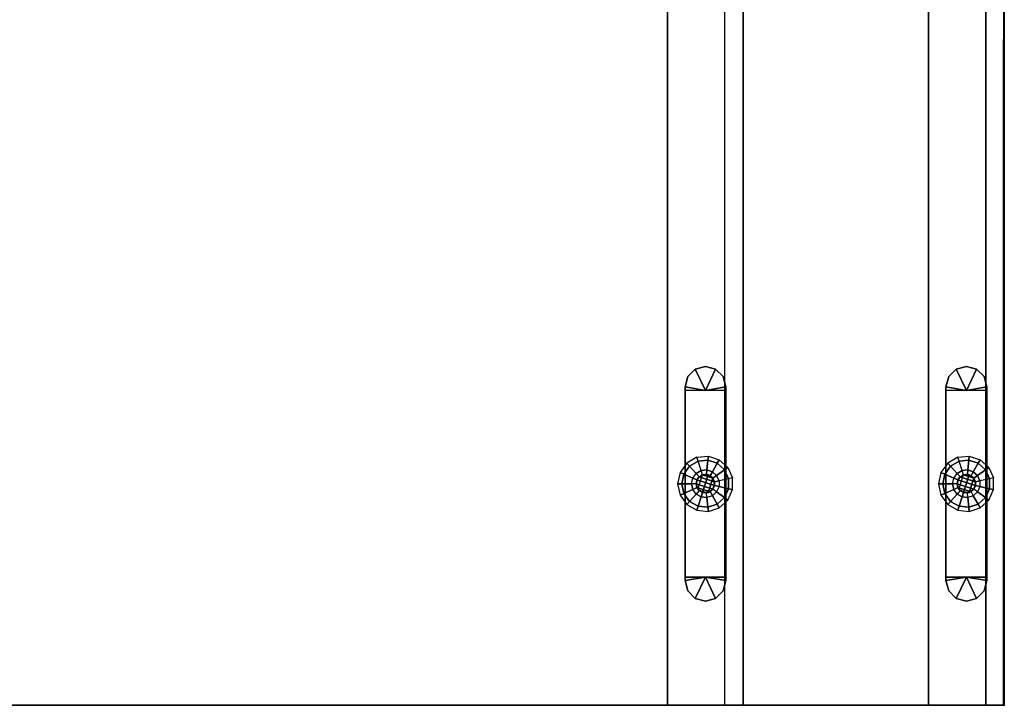
# Model space of a CAD drawing. Units: inches. Extents: x 68 to 654, y 47 to 414.
# Drawn here: x 638 to 652, y 65 to 75 of the extents above; entities that cross this region are included whole.
import ezdxf

# ---------------------------------------------------------------- set-up
doc = ezdxf.new("R2010")
doc.units = ezdxf.units.IN
doc.header["$MEASUREMENT"] = 0
doc.layers.get('0').update_dxf_attribs({"true_color": 0xffffff})
doc.layers.add('TABLE', color=6, linetype='Continuous', true_color=0xff00ff)

# ---------------------------------------------------------------- blocks, each defined once
blk = doc.blocks.new('SAI3PL-367242_0T')
at = {"layer": 'TABLE'}
blk.add_point((72.008, -35.984), dxfattribs=at)
for points, invisible_edges in [([(10, 0, 41.545), (10, -35.984, 41.545), (62.008, -35.984, 41.545), (62.008, 0, 41.545)], 5), ([(10, 0, 40.522), (10, -35.984, 40.522), (62.008, -35.984, 40.522), (62.008, 0, 40.522)], 5), ([(62.008, 0, 41.545), (62.008, 0, 40.522), (62.008, -35.984, 40.522), (62.008, -35.984, 41.545)], 10), ([(70.984, 0, 40.522), (66.024, -13.976, 40.522), (66.024, -22.008, 40.522), (70.984, -35.984, 40.522)], 5), ([(71.758, 0, 41.545), (66.024, -13.976, 41.545), (66.024, -22.008, 41.545), (71.758, -35.984, 41.545)], 5), ([(67.461, -12.618, 35.016), (67.461, 0, 0.522), (67.461, -35.984, 0.522), (67.461, -23.366, 35.016)], 5), ([(68.484, -12.618, 35.016), (68.484, 0, 0.522), (68.484, -35.984, 0.522), (68.484, -23.366, 35.016)], 5), ([(62.008, -22.008, 41.545), (62.008, -35.984, 41.545), (71.758, -35.984, 41.545), (66.024, -22.008, 41.545)], 5), ([(62.008, -35.984, 40.522), (62.008, -22.008, 40.522), (66.024, -22.008, 40.522), (70.984, -35.984, 40.522)], 5), ([(67.461, -23.366, 36.998), (67.461, -23.366, 35.016), (67.461, -35.984, 0.522), (67.461, -35.984, 36.998)], 2), ([(68.484, -23.366, 37.772), (68.484, -23.366, 35.016), (68.484, -35.984, 0.522), (68.484, -35.984, 37.772)], 2)]:
    blk.add_3dface(points, dxfattribs=dict(at, invisible_edges=invisible_edges))
for points in [[(67.461, 0, 0.522), (67.461, -35.984, 0.522), (68.484, -35.984, 0.522), (68.484, 0, 0.522)], [(70.984, 0, 40.522), (70.984, 0, 0.522), (70.984, -35.984, 0.522), (70.984, -35.984, 40.522)], [(70.984, 0, 0.522), (70.984, -35.984, 0.522), (72.008, -35.984, 0.522), (72.008, 0, 0.522)], [(71.758, 0, 41.545), (71.758, -35.984, 41.545), (71.758, -35.984, 41.295), (71.758, 0, 41.295)], [(71.758, 0, 41.295), (71.758, -35.984, 41.295), (71.998, -35.984, 41.295), (72.008, 0, 41.295)], [(72.008, -35.984, 41.295), (72.008, -35.984, 0.522), (72.008, 0, 0.522), (72.008, 0, 41.295)], [(3.774, -23.492, 38.022), (3.774, -35.984, 38.022), (68.234, -35.984, 38.022), (68.234, -23.492, 38.022)], [(4.547, -23.492, 36.998), (4.547, -35.984, 36.998), (67.461, -35.984, 36.998), (67.461, -23.492, 36.998)], [(67.972, -31.733, 0.384), (67.697, -31.683, 0.384), (67.734, -31.545, 0.384), (67.835, -31.444, 0.384)], [(67.972, -31.732, 0.512), (67.697, -31.683, 0.512), (67.734, -31.545, 0.512), (67.835, -31.444, 0.512)], [(67.835, -31.444, 0.512), (67.835, -31.444, 0.384), (67.734, -31.545, 0.384), (67.734, -31.545, 0.512)], [(67.972, -31.407, 0.512), (67.972, -31.407, 0.384), (67.835, -31.444, 0.384), (67.835, -31.444, 0.512)], [(67.972, -31.733, 0.384), (67.835, -31.444, 0.384), (67.972, -31.407, 0.384), (68.11, -31.444, 0.384)], [(67.972, -31.732, 0.512), (67.835, -31.444, 0.512), (67.972, -31.407, 0.512), (68.11, -31.444, 0.512)], [(68.11, -31.444, 0.512), (68.11, -31.444, 0.384), (67.972, -31.407, 0.384), (67.972, -31.407, 0.512)], [(67.972, -31.732, 0.384), (68.11, -31.444, 0.384), (68.211, -31.545, 0.384), (68.248, -31.683, 0.384)], [(67.972, -31.732, 0.512), (68.11, -31.444, 0.512), (68.211, -31.545, 0.512), (68.248, -31.683, 0.512)], [(68.211, -31.545, 0.512), (68.211, -31.545, 0.384), (68.11, -31.444, 0.384), (68.11, -31.444, 0.512)], [(71.496, -31.733, 0.384), (71.22, -31.683, 0.384), (71.257, -31.545, 0.384), (71.358, -31.444, 0.384)], [(71.496, -31.732, 0.512), (71.22, -31.683, 0.512), (71.257, -31.545, 0.512), (71.358, -31.444, 0.512)], [(71.358, -31.444, 0.512), (71.358, -31.444, 0.384), (71.257, -31.545, 0.384), (71.257, -31.545, 0.512)], [(71.496, -31.407, 0.512), (71.496, -31.407, 0.384), (71.358, -31.444, 0.384), (71.358, -31.444, 0.512)], [(71.496, -31.733, 0.384), (71.358, -31.444, 0.384), (71.496, -31.407, 0.384), (71.634, -31.444, 0.384)], [(71.496, -31.732, 0.512), (71.358, -31.444, 0.512), (71.496, -31.407, 0.512), (71.634, -31.444, 0.512)], [(71.634, -31.444, 0.512), (71.634, -31.444, 0.384), (71.496, -31.407, 0.384), (71.496, -31.407, 0.512)], [(71.496, -31.732, 0.384), (71.634, -31.444, 0.384), (71.735, -31.545, 0.384), (71.772, -31.683, 0.384)], [(71.496, -31.732, 0.512), (71.634, -31.444, 0.512), (71.735, -31.545, 0.512), (71.772, -31.683, 0.512)], [(71.735, -31.545, 0.512), (71.735, -31.545, 0.384), (71.634, -31.444, 0.384), (71.634, -31.444, 0.512)], [(67.734, -31.545, 0.512), (67.734, -31.545, 0.384), (67.697, -31.683, 0.384), (67.697, -31.683, 0.512)], [(68.248, -31.683, 0.512), (68.248, -31.683, 0.384), (68.211, -31.545, 0.384), (68.211, -31.545, 0.512)], [(71.257, -31.545, 0.512), (71.257, -31.545, 0.384), (71.22, -31.683, 0.384), (71.22, -31.683, 0.512)], [(71.772, -31.683, 0.512), (71.772, -31.683, 0.384), (71.735, -31.545, 0.384), (71.735, -31.545, 0.512)], [(67.697, -31.683, 0.384), (67.697, -31.683, 0.512), (67.697, -31.732, 0.512), (67.697, -31.732, 0.384)], [(67.972, -31.732, 0.384), (67.697, -31.732, 0.384), (67.697, -31.683, 0.384)], [(67.972, -31.732, 0.512), (67.697, -31.732, 0.512), (67.697, -31.683, 0.512)], [(67.697, -31.732, 0.512), (67.697, -31.732, 0.384), (67.697, -34.252, 0.384), (67.697, -34.252, 0.512)], [(67.697, -31.732, 0.384), (67.697, -34.252, 0.384), (68.248, -34.252, 0.384), (68.248, -31.732, 0.384)], [(67.697, -31.732, 0.512), (67.697, -34.252, 0.512), (68.248, -34.252, 0.512), (68.248, -31.732, 0.512)], [(67.972, -31.732, 0.384), (68.248, -31.683, 0.384), (68.248, -31.732, 0.384)], [(67.972, -31.732, 0.512), (68.248, -31.683, 0.512), (68.248, -31.732, 0.512)], [(68.248, -31.732, 0.512), (68.248, -31.732, 0.384), (68.248, -31.683, 0.384), (68.248, -31.683, 0.512)], [(68.248, -34.252, 0.512), (68.248, -34.252, 0.384), (68.248, -31.732, 0.384), (68.248, -31.732, 0.512)], [(71.22, -31.683, 0.384), (71.22, -31.683, 0.512), (71.22, -31.732, 0.512), (71.22, -31.732, 0.384)], [(71.496, -31.732, 0.384), (71.22, -31.732, 0.384), (71.22, -31.683, 0.384)], [(71.496, -31.732, 0.512), (71.22, -31.732, 0.512), (71.22, -31.683, 0.512)], [(71.22, -31.732, 0.512), (71.22, -31.732, 0.384), (71.22, -34.252, 0.384), (71.22, -34.252, 0.512)], [(71.22, -31.732, 0.384), (71.22, -34.252, 0.384), (71.772, -34.252, 0.384), (71.772, -31.732, 0.384)], [(71.22, -31.732, 0.512), (71.22, -34.252, 0.512), (71.772, -34.252, 0.512), (71.772, -31.732, 0.512)], [(71.496, -31.732, 0.384), (71.772, -31.683, 0.384), (71.772, -31.732, 0.384)], [(71.496, -31.732, 0.512), (71.772, -31.683, 0.512), (71.772, -31.732, 0.512)], [(71.772, -31.732, 0.512), (71.772, -31.732, 0.384), (71.772, -31.683, 0.384), (71.772, -31.683, 0.512)], [(71.772, -34.252, 0.512), (71.772, -34.252, 0.384), (71.772, -31.732, 0.384), (71.772, -31.732, 0.512)], [(67.758, -32.754, 0.055), (67.874, -32.688, 0.055), (67.857, -32.635, 0.187), (67.722, -32.713, 0.187)], [(67.758, -32.754, 0.32), (67.874, -32.688, 0.32), (67.857, -32.635, 0.187), (67.722, -32.713, 0.187)], [(67.847, -32.853, 0), (67.915, -32.814, 0), (67.874, -32.688, 0.055), (67.758, -32.754, 0.055)], [(67.847, -32.853, 0.375), (67.915, -32.814, 0.375), (67.874, -32.688, 0.32), (67.758, -32.754, 0.32)], [(68.006, -32.674, 0.055), (67.874, -32.688, 0.055), (67.857, -32.635, 0.187), (68.012, -32.619, 0.187)], [(68.006, -32.674, 0.32), (67.874, -32.688, 0.32), (67.857, -32.635, 0.187), (68.012, -32.619, 0.187)], [(67.992, -32.806, 0), (67.915, -32.814, 0), (67.874, -32.688, 0.055), (68.006, -32.674, 0.055)], [(67.992, -32.806, 0.375), (67.915, -32.814, 0.375), (67.874, -32.688, 0.32), (68.006, -32.674, 0.32)], [(68.066, -32.83, 0), (67.992, -32.806, 0), (68.006, -32.674, 0.055), (68.132, -32.715, 0.055)], [(68.066, -32.83, 0.375), (67.992, -32.806, 0.375), (68.006, -32.674, 0.32), (68.132, -32.715, 0.32)], [(68.132, -32.715, 0.055), (68.006, -32.674, 0.055), (68.012, -32.619, 0.187), (68.16, -32.667, 0.187)], [(68.132, -32.715, 0.32), (68.006, -32.674, 0.32), (68.012, -32.619, 0.187), (68.16, -32.667, 0.187)], [(68.231, -32.804, 0.055), (68.132, -32.715, 0.055), (68.16, -32.667, 0.187), (68.276, -32.772, 0.187)], [(68.231, -32.804, 0.32), (68.132, -32.715, 0.32), (68.16, -32.667, 0.187), (68.276, -32.772, 0.187)], [(71.282, -32.754, 0.055), (71.397, -32.688, 0.055), (71.38, -32.635, 0.187), (71.245, -32.713, 0.187)], [(71.282, -32.754, 0.32), (71.397, -32.688, 0.32), (71.38, -32.635, 0.187), (71.245, -32.713, 0.187)], [(71.371, -32.853, 0), (71.438, -32.814, 0), (71.397, -32.688, 0.055), (71.282, -32.754, 0.055)], [(71.371, -32.853, 0.375), (71.438, -32.814, 0.375), (71.397, -32.688, 0.32), (71.282, -32.754, 0.32)], [(71.53, -32.674, 0.055), (71.397, -32.688, 0.055), (71.38, -32.635, 0.187), (71.535, -32.619, 0.187)], [(71.53, -32.674, 0.32), (71.397, -32.688, 0.32), (71.38, -32.635, 0.187), (71.535, -32.619, 0.187)], [(71.516, -32.806, 0), (71.438, -32.814, 0), (71.397, -32.688, 0.055), (71.53, -32.674, 0.055)], [(71.516, -32.806, 0.375), (71.438, -32.814, 0.375), (71.397, -32.688, 0.32), (71.53, -32.674, 0.32)], [(71.59, -32.83, 0), (71.516, -32.806, 0), (71.53, -32.674, 0.055), (71.656, -32.715, 0.055)], [(71.59, -32.83, 0.375), (71.516, -32.806, 0.375), (71.53, -32.674, 0.32), (71.656, -32.715, 0.32)], [(71.656, -32.715, 0.055), (71.53, -32.674, 0.055), (71.535, -32.619, 0.187), (71.684, -32.667, 0.187)], [(71.656, -32.715, 0.32), (71.53, -32.674, 0.32), (71.535, -32.619, 0.187), (71.684, -32.667, 0.187)], [(71.755, -32.804, 0.055), (71.656, -32.715, 0.055), (71.684, -32.667, 0.187), (71.799, -32.772, 0.187)], [(71.755, -32.804, 0.32), (71.656, -32.715, 0.32), (71.684, -32.667, 0.187), (71.799, -32.772, 0.187)], [(67.758, -32.754, 0.055), (67.722, -32.713, 0.187), (67.63, -32.84, 0.187), (67.68, -32.862, 0.055)], [(67.758, -32.754, 0.32), (67.722, -32.713, 0.187), (67.63, -32.84, 0.187), (67.68, -32.862, 0.32)], [(67.847, -32.853, 0), (67.758, -32.754, 0.055), (67.68, -32.862, 0.055), (67.801, -32.916, 0)], [(67.847, -32.853, 0.375), (67.758, -32.754, 0.32), (67.68, -32.862, 0.32), (67.801, -32.916, 0.375)], [(67.889, -32.899, 0), (67.934, -32.873, 0), (67.915, -32.814, 0), (67.847, -32.853, 0)], [(67.889, -32.899, 0.375), (67.934, -32.873, 0.375), (67.915, -32.814, 0.375), (67.847, -32.853, 0.375)], [(67.986, -32.868, 0), (67.934, -32.873, 0), (67.915, -32.814, 0), (67.992, -32.806, 0)], [(67.986, -32.868, 0.375), (67.934, -32.873, 0.375), (67.915, -32.814, 0.375), (67.992, -32.806, 0.375)], [(68.035, -32.884, 0), (67.986, -32.868, 0), (67.992, -32.806, 0), (68.066, -32.83, 0)], [(68.035, -32.884, 0.375), (67.986, -32.868, 0.375), (67.992, -32.806, 0.375), (68.066, -32.83, 0.375)], [(68.074, -32.919, 0), (68.035, -32.884, 0), (68.066, -32.83, 0), (68.124, -32.882, 0)], [(68.074, -32.919, 0.375), (68.035, -32.884, 0.375), (68.066, -32.83, 0.375), (68.124, -32.882, 0.375)], [(68.124, -32.882, 0), (68.066, -32.83, 0), (68.132, -32.715, 0.055), (68.231, -32.804, 0.055)], [(68.124, -32.882, 0.375), (68.066, -32.83, 0.375), (68.132, -32.715, 0.32), (68.231, -32.804, 0.32)], [(68.156, -32.953, 0), (68.124, -32.882, 0), (68.231, -32.804, 0.055), (68.286, -32.926, 0.055)], [(68.156, -32.953, 0.375), (68.124, -32.882, 0.375), (68.231, -32.804, 0.32), (68.286, -32.926, 0.32)], [(68.286, -32.926, 0.055), (68.231, -32.804, 0.055), (68.276, -32.772, 0.187), (68.339, -32.914, 0.187)], [(68.286, -32.926, 0.32), (68.231, -32.804, 0.32), (68.276, -32.772, 0.187), (68.339, -32.914, 0.187)], [(71.282, -32.754, 0.055), (71.245, -32.713, 0.187), (71.153, -32.84, 0.187), (71.204, -32.862, 0.055)], [(71.282, -32.754, 0.32), (71.245, -32.713, 0.187), (71.153, -32.84, 0.187), (71.204, -32.862, 0.32)], [(71.371, -32.853, 0), (71.282, -32.754, 0.055), (71.204, -32.862, 0.055), (71.325, -32.916, 0)], [(71.371, -32.853, 0.375), (71.282, -32.754, 0.32), (71.204, -32.862, 0.32), (71.325, -32.916, 0.375)], [(71.412, -32.899, 0), (71.457, -32.873, 0), (71.438, -32.814, 0), (71.371, -32.853, 0)], [(71.412, -32.899, 0.375), (71.457, -32.873, 0.375), (71.438, -32.814, 0.375), (71.371, -32.853, 0.375)], [(71.509, -32.868, 0), (71.457, -32.873, 0), (71.438, -32.814, 0), (71.516, -32.806, 0)], [(71.509, -32.868, 0.375), (71.457, -32.873, 0.375), (71.438, -32.814, 0.375), (71.516, -32.806, 0.375)], [(71.559, -32.884, 0), (71.509, -32.868, 0), (71.516, -32.806, 0), (71.59, -32.83, 0)], [(71.559, -32.884, 0.375), (71.509, -32.868, 0.375), (71.516, -32.806, 0.375), (71.59, -32.83, 0.375)], [(71.597, -32.919, 0), (71.559, -32.884, 0), (71.59, -32.83, 0), (71.648, -32.882, 0)], [(71.597, -32.919, 0.375), (71.559, -32.884, 0.375), (71.59, -32.83, 0.375), (71.648, -32.882, 0.375)], [(71.648, -32.882, 0), (71.59, -32.83, 0), (71.656, -32.715, 0.055), (71.755, -32.804, 0.055)], [(71.648, -32.882, 0.375), (71.59, -32.83, 0.375), (71.656, -32.715, 0.32), (71.755, -32.804, 0.32)], [(71.679, -32.953, 0), (71.648, -32.882, 0), (71.755, -32.804, 0.055), (71.809, -32.926, 0.055)], [(71.679, -32.953, 0.375), (71.648, -32.882, 0.375), (71.755, -32.804, 0.32), (71.809, -32.926, 0.32)], [(71.809, -32.926, 0.055), (71.755, -32.804, 0.055), (71.799, -32.772, 0.187), (71.863, -32.914, 0.187)], [(71.809, -32.926, 0.32), (71.755, -32.804, 0.32), (71.799, -32.772, 0.187), (71.863, -32.914, 0.187)], [(67.68, -32.862, 0.055), (67.63, -32.84, 0.187), (67.597, -32.992, 0.187), (67.652, -32.992, 0.055)], [(67.68, -32.862, 0.32), (67.63, -32.84, 0.187), (67.597, -32.992, 0.187), (67.652, -32.992, 0.32)], [(67.801, -32.916, 0), (67.68, -32.862, 0.055), (67.652, -32.992, 0.055), (67.785, -32.992, 0)], [(67.801, -32.916, 0.375), (67.68, -32.862, 0.32), (67.652, -32.992, 0.32), (67.785, -32.992, 0.375)], [(67.858, -32.941, 0), (67.847, -32.992, 0), (67.785, -32.992, 0), (67.801, -32.916, 0)], [(67.858, -32.941, 0.375), (67.847, -32.992, 0.375), (67.785, -32.992, 0.375), (67.801, -32.916, 0.375)], [(67.889, -32.899, 0), (67.858, -32.941, 0), (67.801, -32.916, 0), (67.847, -32.853, 0)], [(67.889, -32.899, 0.375), (67.858, -32.941, 0.375), (67.801, -32.916, 0.375), (67.847, -32.853, 0.375)], [(67.934, -32.873, 2.5), (67.871, -32.919, 2.5), (67.847, -32.992, 2.5), (67.871, -33.066, 2.5)], [(67.847, -32.992, 2.5), (67.871, -32.919, 2.5), (67.871, -32.919, 0.375), (67.847, -32.992, 0.375)], [(68.095, -33.018, 0), (68.074, -33.066, 0), (67.847, -32.992, 0), (67.858, -32.941, 0)], [(68.095, -32.966, 0), (68.095, -33.018, 0), (67.858, -32.941, 0), (67.889, -32.899, 0)], [(67.934, -32.873, 2.5), (67.871, -32.919, 2.5), (67.871, -32.919, 0.375), (67.934, -32.873, 0.375)], [(68.011, -32.873, 2.5), (67.934, -33.111, 2.5), (67.871, -33.066, 2.5), (67.934, -32.873, 2.5)], [(68.074, -32.919, 0), (68.095, -32.966, 0), (67.889, -32.899, 0), (67.934, -32.873, 0)], [(68.035, -32.884, 0), (67.986, -32.868, 0), (67.934, -32.873, 0), (68.074, -32.919, 0)], [(68.011, -32.873, 2.5), (67.934, -32.873, 2.5), (67.934, -32.873, 0.375), (68.011, -32.873, 0.375)], [(68.074, -32.919, 2.5), (68.011, -33.111, 2.5), (67.934, -33.111, 2.5), (68.011, -32.873, 2.5)], [(68.074, -32.919, 2.5), (68.011, -32.873, 2.5), (68.011, -32.873, 0.375), (68.074, -32.919, 0.375)], [(68.097, -32.992, 2.5), (68.074, -33.066, 2.5), (68.011, -33.111, 2.5), (68.074, -32.919, 2.5)], [(68.095, -32.966, 0), (68.074, -32.919, 0), (68.124, -32.882, 0), (68.156, -32.953, 0)], [(68.095, -32.966, 0.375), (68.074, -32.919, 0.375), (68.124, -32.882, 0.375), (68.156, -32.953, 0.375)], [(68.097, -32.992, 2.5), (68.074, -32.919, 2.5), (68.074, -32.919, 0.375), (68.097, -32.992, 0.375)], [(68.095, -33.018, 0), (68.095, -32.966, 0), (68.156, -32.953, 0), (68.156, -33.031, 0)], [(68.095, -33.018, 0.375), (68.095, -32.966, 0.375), (68.156, -32.953, 0.375), (68.156, -33.031, 0.375)], [(68.156, -33.031, 0), (68.286, -33.059, 0.055), (68.286, -32.926, 0.055), (68.156, -32.953, 0)], [(68.156, -33.031, 0.375), (68.286, -33.059, 0.32), (68.286, -32.926, 0.32), (68.156, -32.953, 0.375)], [(68.286, -33.059, 0.055), (68.339, -33.07, 0.187), (68.339, -32.914, 0.187), (68.286, -32.926, 0.055)], [(68.286, -33.059, 0.32), (68.339, -33.07, 0.187), (68.339, -32.914, 0.187), (68.286, -32.926, 0.32)], [(71.204, -32.862, 0.055), (71.153, -32.84, 0.187), (71.121, -32.992, 0.187), (71.176, -32.992, 0.055)], [(71.204, -32.862, 0.32), (71.153, -32.84, 0.187), (71.121, -32.992, 0.187), (71.176, -32.992, 0.32)], [(71.325, -32.916, 0), (71.204, -32.862, 0.055), (71.176, -32.992, 0.055), (71.309, -32.992, 0)], [(71.325, -32.916, 0.375), (71.204, -32.862, 0.32), (71.176, -32.992, 0.32), (71.309, -32.992, 0.375)], [(71.382, -32.941, 0), (71.371, -32.992, 0), (71.309, -32.992, 0), (71.325, -32.916, 0)], [(71.382, -32.941, 0.375), (71.371, -32.992, 0.375), (71.309, -32.992, 0.375), (71.325, -32.916, 0.375)], [(71.412, -32.899, 0), (71.382, -32.941, 0), (71.325, -32.916, 0), (71.371, -32.853, 0)], [(71.412, -32.899, 0.375), (71.382, -32.941, 0.375), (71.325, -32.916, 0.375), (71.371, -32.853, 0.375)], [(71.457, -32.873, 2.5), (71.395, -32.919, 2.5), (71.371, -32.992, 2.5), (71.395, -33.066, 2.5)], [(71.371, -32.992, 2.5), (71.395, -32.919, 2.5), (71.395, -32.919, 0.375), (71.371, -32.992, 0.375)], [(71.618, -33.018, 0), (71.597, -33.066, 0), (71.371, -32.992, 0), (71.382, -32.941, 0)], [(71.618, -32.966, 0), (71.618, -33.018, 0), (71.382, -32.941, 0), (71.412, -32.899, 0)], [(71.457, -32.873, 2.5), (71.395, -32.919, 2.5), (71.395, -32.919, 0.375), (71.457, -32.873, 0.375)], [(71.535, -32.873, 2.5), (71.457, -33.111, 2.5), (71.395, -33.066, 2.5), (71.457, -32.873, 2.5)], [(71.597, -32.919, 0), (71.618, -32.966, 0), (71.412, -32.899, 0), (71.457, -32.873, 0)], [(71.559, -32.884, 0), (71.509, -32.868, 0), (71.457, -32.873, 0), (71.597, -32.919, 0)], [(71.535, -32.873, 2.5), (71.457, -32.873, 2.5), (71.457, -32.873, 0.375), (71.535, -32.873, 0.375)], [(71.597, -32.919, 2.5), (71.535, -33.111, 2.5), (71.457, -33.111, 2.5), (71.535, -32.873, 2.5)], [(71.597, -32.919, 2.5), (71.535, -32.873, 2.5), (71.535, -32.873, 0.375), (71.597, -32.919, 0.375)], [(71.621, -32.992, 2.5), (71.597, -33.066, 2.5), (71.535, -33.111, 2.5), (71.597, -32.919, 2.5)], [(71.618, -32.966, 0), (71.597, -32.919, 0), (71.648, -32.882, 0), (71.679, -32.953, 0)], [(71.618, -32.966, 0.375), (71.597, -32.919, 0.375), (71.648, -32.882, 0.375), (71.679, -32.953, 0.375)], [(71.621, -32.992, 2.5), (71.597, -32.919, 2.5), (71.597, -32.919, 0.375), (71.621, -32.992, 0.375)], [(71.618, -33.018, 0), (71.618, -32.966, 0), (71.679, -32.953, 0), (71.679, -33.031, 0)], [(71.618, -33.018, 0.375), (71.618, -32.966, 0.375), (71.679, -32.953, 0.375), (71.679, -33.031, 0.375)], [(71.679, -33.031, 0), (71.809, -33.059, 0.055), (71.809, -32.926, 0.055), (71.679, -32.953, 0)], [(71.679, -33.031, 0.375), (71.809, -33.059, 0.32), (71.809, -32.926, 0.32), (71.679, -32.953, 0.375)], [(71.809, -33.059, 0.055), (71.863, -33.07, 0.187), (71.863, -32.914, 0.187), (71.809, -32.926, 0.055)], [(71.809, -33.059, 0.32), (71.863, -33.07, 0.187), (71.863, -32.914, 0.187), (71.809, -32.926, 0.32)], [(67.652, -32.992, 0.055), (67.597, -32.992, 0.187), (67.63, -33.145, 0.187), (67.68, -33.122, 0.055)], [(67.652, -32.992, 0.32), (67.597, -32.992, 0.187), (67.63, -33.145, 0.187), (67.68, -33.122, 0.32)], [(67.785, -32.992, 0), (67.652, -32.992, 0.055), (67.68, -33.122, 0.055), (67.801, -33.068, 0)], [(67.785, -32.992, 0.375), (67.652, -32.992, 0.32), (67.68, -33.122, 0.32), (67.801, -33.068, 0.375)], [(67.801, -33.068, 0), (67.68, -33.122, 0.055), (67.758, -33.23, 0.055), (67.847, -33.131, 0)], [(67.801, -33.068, 0.375), (67.68, -33.122, 0.32), (67.758, -33.23, 0.32), (67.847, -33.131, 0.375)], [(67.847, -32.992, 0), (67.785, -32.992, 0), (67.801, -33.068, 0), (67.858, -33.043, 0)], [(67.847, -32.992, 0.375), (67.785, -32.992, 0.375), (67.801, -33.068, 0.375), (67.858, -33.043, 0.375)], [(67.858, -33.043, 0), (67.889, -33.085, 0), (67.847, -33.131, 0), (67.801, -33.068, 0)], [(67.858, -33.043, 0.375), (67.889, -33.085, 0.375), (67.847, -33.131, 0.375), (67.801, -33.068, 0.375)], [(67.871, -33.066, 2.5), (67.847, -32.992, 2.5), (67.847, -32.992, 0.375), (67.871, -33.066, 0.375)], [(68.074, -33.066, 0), (68.035, -33.1, 0), (67.858, -33.043, 0), (67.847, -32.992, 0)], [(67.889, -33.085, 0), (67.847, -33.131, 0), (67.915, -33.17, 0), (67.934, -33.111, 0)], [(67.889, -33.085, 0.375), (67.847, -33.131, 0.375), (67.915, -33.17, 0.375), (67.934, -33.111, 0.375)], [(68.035, -33.1, 0), (67.986, -33.116, 0), (67.889, -33.085, 0), (67.858, -33.043, 0)], [(67.871, -33.066, 2.5), (67.934, -33.111, 2.5), (67.934, -33.111, 0.375), (67.871, -33.066, 0.375)], [(67.986, -33.116, 0), (67.934, -33.111, 0), (67.889, -33.085, 0)], [(67.986, -33.116, 0), (68.035, -33.1, 0), (68.066, -33.155, 0), (67.992, -33.179, 0)], [(67.986, -33.116, 0.375), (68.035, -33.1, 0.375), (68.066, -33.155, 0.375), (67.992, -33.179, 0.375)], [(68.011, -33.111, 2.5), (68.074, -33.066, 2.5), (68.074, -33.066, 0.375), (68.011, -33.111, 0.375)], [(68.074, -33.066, 0), (68.035, -33.1, 0), (68.066, -33.155, 0), (68.124, -33.102, 0)], [(68.074, -33.066, 0.375), (68.035, -33.1, 0.375), (68.066, -33.155, 0.375), (68.124, -33.102, 0.375)], [(68.066, -33.155, 0), (68.132, -33.269, 0.055), (68.231, -33.18, 0.055), (68.124, -33.102, 0)], [(68.066, -33.155, 0.375), (68.132, -33.269, 0.32), (68.231, -33.18, 0.32), (68.124, -33.102, 0.375)], [(68.074, -33.066, 2.5), (68.097, -32.992, 2.5), (68.097, -32.992, 0.375), (68.074, -33.066, 0.375)], [(68.074, -33.066, 0), (68.095, -33.018, 0), (68.156, -33.031, 0), (68.124, -33.102, 0)], [(68.074, -33.066, 0.375), (68.095, -33.018, 0.375), (68.156, -33.031, 0.375), (68.124, -33.102, 0.375)], [(68.124, -33.102, 0), (68.231, -33.18, 0.055), (68.286, -33.059, 0.055), (68.156, -33.031, 0)], [(68.124, -33.102, 0.375), (68.231, -33.18, 0.32), (68.286, -33.059, 0.32), (68.156, -33.031, 0.375)], [(68.231, -33.18, 0.055), (68.276, -33.213, 0.187), (68.339, -33.07, 0.187), (68.286, -33.059, 0.055)], [(68.231, -33.18, 0.32), (68.276, -33.213, 0.187), (68.339, -33.07, 0.187), (68.286, -33.059, 0.32)], [(71.176, -32.992, 0.055), (71.121, -32.992, 0.187), (71.153, -33.145, 0.187), (71.204, -33.122, 0.055)], [(71.176, -32.992, 0.32), (71.121, -32.992, 0.187), (71.153, -33.145, 0.187), (71.204, -33.122, 0.32)], [(71.309, -32.992, 0), (71.176, -32.992, 0.055), (71.204, -33.122, 0.055), (71.325, -33.068, 0)], [(71.309, -32.992, 0.375), (71.176, -32.992, 0.32), (71.204, -33.122, 0.32), (71.325, -33.068, 0.375)], [(71.325, -33.068, 0), (71.204, -33.122, 0.055), (71.282, -33.23, 0.055), (71.371, -33.131, 0)], [(71.325, -33.068, 0.375), (71.204, -33.122, 0.32), (71.282, -33.23, 0.32), (71.371, -33.131, 0.375)], [(71.371, -32.992, 0), (71.309, -32.992, 0), (71.325, -33.068, 0), (71.382, -33.043, 0)], [(71.371, -32.992, 0.375), (71.309, -32.992, 0.375), (71.325, -33.068, 0.375), (71.382, -33.043, 0.375)], [(71.382, -33.043, 0), (71.412, -33.085, 0), (71.371, -33.131, 0), (71.325, -33.068, 0)], [(71.382, -33.043, 0.375), (71.412, -33.085, 0.375), (71.371, -33.131, 0.375), (71.325, -33.068, 0.375)], [(71.395, -33.066, 2.5), (71.371, -32.992, 2.5), (71.371, -32.992, 0.375), (71.395, -33.066, 0.375)], [(71.597, -33.066, 0), (71.559, -33.1, 0), (71.382, -33.043, 0), (71.371, -32.992, 0)], [(71.412, -33.085, 0), (71.371, -33.131, 0), (71.438, -33.17, 0), (71.457, -33.111, 0)], [(71.412, -33.085, 0.375), (71.371, -33.131, 0.375), (71.438, -33.17, 0.375), (71.457, -33.111, 0.375)], [(71.559, -33.1, 0), (71.509, -33.116, 0), (71.412, -33.085, 0), (71.382, -33.043, 0)], [(71.395, -33.066, 2.5), (71.457, -33.111, 2.5), (71.457, -33.111, 0.375), (71.395, -33.066, 0.375)], [(71.509, -33.116, 0), (71.457, -33.111, 0), (71.412, -33.085, 0)], [(71.509, -33.116, 0), (71.559, -33.1, 0), (71.59, -33.155, 0), (71.516, -33.179, 0)], [(71.509, -33.116, 0.375), (71.559, -33.1, 0.375), (71.59, -33.155, 0.375), (71.516, -33.179, 0.375)], [(71.535, -33.111, 2.5), (71.597, -33.066, 2.5), (71.597, -33.066, 0.375), (71.535, -33.111, 0.375)], [(71.597, -33.066, 0), (71.559, -33.1, 0), (71.59, -33.155, 0), (71.648, -33.102, 0)], [(71.597, -33.066, 0.375), (71.559, -33.1, 0.375), (71.59, -33.155, 0.375), (71.648, -33.102, 0.375)], [(71.59, -33.155, 0), (71.656, -33.269, 0.055), (71.755, -33.18, 0.055), (71.648, -33.102, 0)], [(71.59, -33.155, 0.375), (71.656, -33.269, 0.32), (71.755, -33.18, 0.32), (71.648, -33.102, 0.375)], [(71.597, -33.066, 2.5), (71.621, -32.992, 2.5), (71.621, -32.992, 0.375), (71.597, -33.066, 0.375)], [(71.597, -33.066, 0), (71.618, -33.018, 0), (71.679, -33.031, 0), (71.648, -33.102, 0)], [(71.597, -33.066, 0.375), (71.618, -33.018, 0.375), (71.679, -33.031, 0.375), (71.648, -33.102, 0.375)], [(71.648, -33.102, 0), (71.755, -33.18, 0.055), (71.809, -33.059, 0.055), (71.679, -33.031, 0)], [(71.648, -33.102, 0.375), (71.755, -33.18, 0.32), (71.809, -33.059, 0.32), (71.679, -33.031, 0.375)], [(71.755, -33.18, 0.055), (71.799, -33.213, 0.187), (71.863, -33.07, 0.187), (71.809, -33.059, 0.055)], [(71.755, -33.18, 0.32), (71.799, -33.213, 0.187), (71.863, -33.07, 0.187), (71.809, -33.059, 0.32)], [(67.68, -33.122, 0.055), (67.63, -33.145, 0.187), (67.722, -33.271, 0.187), (67.758, -33.23, 0.055)], [(67.68, -33.122, 0.32), (67.63, -33.145, 0.187), (67.722, -33.271, 0.187), (67.758, -33.23, 0.32)], [(67.758, -33.23, 0.055), (67.722, -33.271, 0.187), (67.857, -33.349, 0.187), (67.874, -33.297, 0.055)], [(67.758, -33.23, 0.32), (67.722, -33.271, 0.187), (67.857, -33.349, 0.187), (67.874, -33.297, 0.32)], [(67.847, -33.131, 0), (67.758, -33.23, 0.055), (67.874, -33.297, 0.055), (67.915, -33.17, 0)], [(67.847, -33.131, 0.375), (67.758, -33.23, 0.32), (67.874, -33.297, 0.32), (67.915, -33.17, 0.375)], [(67.915, -33.17, 0), (67.874, -33.297, 0.055), (68.006, -33.31, 0.055), (67.992, -33.179, 0)], [(67.915, -33.17, 0.375), (67.874, -33.297, 0.32), (68.006, -33.31, 0.32), (67.992, -33.179, 0.375)], [(67.934, -33.111, 0), (67.915, -33.17, 0), (67.992, -33.179, 0), (67.986, -33.116, 0)], [(67.934, -33.111, 0.375), (67.915, -33.17, 0.375), (67.992, -33.179, 0.375), (67.986, -33.116, 0.375)], [(67.934, -33.111, 2.5), (68.011, -33.111, 2.5), (68.011, -33.111, 0.375), (67.934, -33.111, 0.375)], [(67.992, -33.179, 0), (68.006, -33.31, 0.055), (68.132, -33.269, 0.055), (68.066, -33.155, 0)], [(67.992, -33.179, 0.375), (68.006, -33.31, 0.32), (68.132, -33.269, 0.32), (68.066, -33.155, 0.375)], [(68.132, -33.269, 0.055), (68.16, -33.317, 0.187), (68.276, -33.213, 0.187), (68.231, -33.18, 0.055)], [(68.132, -33.269, 0.32), (68.16, -33.317, 0.187), (68.276, -33.213, 0.187), (68.231, -33.18, 0.32)], [(71.204, -33.122, 0.055), (71.153, -33.145, 0.187), (71.245, -33.271, 0.187), (71.282, -33.23, 0.055)], [(71.204, -33.122, 0.32), (71.153, -33.145, 0.187), (71.245, -33.271, 0.187), (71.282, -33.23, 0.32)], [(71.282, -33.23, 0.055), (71.245, -33.271, 0.187), (71.38, -33.349, 0.187), (71.397, -33.297, 0.055)], [(71.282, -33.23, 0.32), (71.245, -33.271, 0.187), (71.38, -33.349, 0.187), (71.397, -33.297, 0.32)], [(71.371, -33.131, 0), (71.282, -33.23, 0.055), (71.397, -33.297, 0.055), (71.438, -33.17, 0)], [(71.371, -33.131, 0.375), (71.282, -33.23, 0.32), (71.397, -33.297, 0.32), (71.438, -33.17, 0.375)], [(71.438, -33.17, 0), (71.397, -33.297, 0.055), (71.53, -33.31, 0.055), (71.516, -33.179, 0)], [(71.438, -33.17, 0.375), (71.397, -33.297, 0.32), (71.53, -33.31, 0.32), (71.516, -33.179, 0.375)], [(71.457, -33.111, 0), (71.438, -33.17, 0), (71.516, -33.179, 0), (71.509, -33.116, 0)], [(71.457, -33.111, 0.375), (71.438, -33.17, 0.375), (71.516, -33.179, 0.375), (71.509, -33.116, 0.375)], [(71.457, -33.111, 2.5), (71.535, -33.111, 2.5), (71.535, -33.111, 0.375), (71.457, -33.111, 0.375)], [(71.516, -33.179, 0), (71.53, -33.31, 0.055), (71.656, -33.269, 0.055), (71.59, -33.155, 0)], [(71.516, -33.179, 0.375), (71.53, -33.31, 0.32), (71.656, -33.269, 0.32), (71.59, -33.155, 0.375)], [(71.656, -33.269, 0.055), (71.684, -33.317, 0.187), (71.799, -33.213, 0.187), (71.755, -33.18, 0.055)], [(71.656, -33.269, 0.32), (71.684, -33.317, 0.187), (71.799, -33.213, 0.187), (71.755, -33.18, 0.32)], [(67.874, -33.297, 0.055), (67.857, -33.349, 0.187), (68.012, -33.365, 0.187), (68.006, -33.31, 0.055)], [(67.874, -33.297, 0.32), (67.857, -33.349, 0.187), (68.012, -33.365, 0.187), (68.006, -33.31, 0.32)], [(68.006, -33.31, 0.055), (68.012, -33.365, 0.187), (68.16, -33.317, 0.187), (68.132, -33.269, 0.055)], [(68.006, -33.31, 0.32), (68.012, -33.365, 0.187), (68.16, -33.317, 0.187), (68.132, -33.269, 0.32)], [(71.397, -33.297, 0.055), (71.38, -33.349, 0.187), (71.535, -33.365, 0.187), (71.53, -33.31, 0.055)], [(71.397, -33.297, 0.32), (71.38, -33.349, 0.187), (71.535, -33.365, 0.187), (71.53, -33.31, 0.32)], [(71.53, -33.31, 0.055), (71.535, -33.365, 0.187), (71.684, -33.317, 0.187), (71.656, -33.269, 0.055)], [(71.53, -33.31, 0.32), (71.535, -33.365, 0.187), (71.684, -33.317, 0.187), (71.656, -33.269, 0.32)], [(67.697, -34.252, 0.512), (67.697, -34.252, 0.384), (67.697, -34.301, 0.384), (67.697, -34.301, 0.512)], [(67.972, -34.252, 0.384), (67.697, -34.252, 0.384), (67.697, -34.301, 0.384)], [(67.972, -34.252, 0.384), (67.697, -34.301, 0.384), (67.734, -34.439, 0.384), (67.835, -34.54, 0.384)], [(67.972, -34.252, 0.512), (67.697, -34.252, 0.512), (67.697, -34.301, 0.512)], [(67.972, -34.252, 0.512), (67.697, -34.301, 0.512), (67.734, -34.439, 0.512), (67.835, -34.54, 0.512)], [(67.697, -34.301, 0.512), (67.697, -34.301, 0.384), (67.734, -34.439, 0.384), (67.734, -34.439, 0.512)], [(67.972, -34.252, 0.384), (67.835, -34.54, 0.384), (67.972, -34.577, 0.384), (68.11, -34.54, 0.384)], [(67.972, -34.252, 0.512), (67.835, -34.54, 0.512), (67.972, -34.577, 0.512), (68.11, -34.54, 0.512)], [(67.972, -34.252, 0.384), (68.248, -34.301, 0.384), (68.248, -34.252, 0.384)], [(67.972, -34.252, 0.384), (68.11, -34.54, 0.384), (68.211, -34.439, 0.384), (68.248, -34.301, 0.384)], [(67.972, -34.252, 0.512), (68.248, -34.301, 0.512), (68.248, -34.252, 0.512)], [(67.972, -34.252, 0.512), (68.11, -34.54, 0.512), (68.211, -34.439, 0.512), (68.248, -34.301, 0.512)], [(68.211, -34.439, 0.512), (68.211, -34.439, 0.384), (68.248, -34.301, 0.384), (68.248, -34.301, 0.512)], [(68.248, -34.301, 0.512), (68.248, -34.301, 0.384), (68.248, -34.252, 0.384), (68.248, -34.252, 0.512)], [(71.22, -34.252, 0.512), (71.22, -34.252, 0.384), (71.22, -34.301, 0.384), (71.22, -34.301, 0.512)], [(71.496, -34.252, 0.384), (71.22, -34.252, 0.384), (71.22, -34.301, 0.384)], [(71.496, -34.252, 0.384), (71.22, -34.301, 0.384), (71.257, -34.439, 0.384), (71.358, -34.54, 0.384)], [(71.496, -34.252, 0.512), (71.22, -34.252, 0.512), (71.22, -34.301, 0.512)], [(71.496, -34.252, 0.512), (71.22, -34.301, 0.512), (71.257, -34.439, 0.512), (71.358, -34.54, 0.512)], [(71.22, -34.301, 0.512), (71.22, -34.301, 0.384), (71.257, -34.439, 0.384), (71.257, -34.439, 0.512)], [(71.496, -34.252, 0.384), (71.358, -34.54, 0.384), (71.496, -34.577, 0.384), (71.634, -34.54, 0.384)], [(71.496, -34.252, 0.512), (71.358, -34.54, 0.512), (71.496, -34.577, 0.512), (71.634, -34.54, 0.512)], [(71.496, -34.252, 0.384), (71.772, -34.301, 0.384), (71.772, -34.252, 0.384)], [(71.496, -34.252, 0.384), (71.634, -34.54, 0.384), (71.735, -34.439, 0.384), (71.772, -34.301, 0.384)], [(71.496, -34.252, 0.512), (71.772, -34.301, 0.512), (71.772, -34.252, 0.512)], [(71.496, -34.252, 0.512), (71.634, -34.54, 0.512), (71.735, -34.439, 0.512), (71.772, -34.301, 0.512)], [(71.735, -34.439, 0.512), (71.735, -34.439, 0.384), (71.772, -34.301, 0.384), (71.772, -34.301, 0.512)], [(71.772, -34.301, 0.512), (71.772, -34.301, 0.384), (71.772, -34.252, 0.384), (71.772, -34.252, 0.512)], [(67.734, -34.439, 0.512), (67.734, -34.439, 0.384), (67.835, -34.54, 0.384), (67.835, -34.54, 0.512)], [(67.835, -34.54, 0.512), (67.835, -34.54, 0.384), (67.972, -34.577, 0.384), (67.972, -34.577, 0.512)], [(67.972, -34.577, 0.512), (67.972, -34.577, 0.384), (68.11, -34.54, 0.384), (68.11, -34.54, 0.512)], [(68.11, -34.54, 0.512), (68.11, -34.54, 0.384), (68.211, -34.439, 0.384), (68.211, -34.439, 0.512)], [(71.257, -34.439, 0.512), (71.257, -34.439, 0.384), (71.358, -34.54, 0.384), (71.358, -34.54, 0.512)], [(71.358, -34.54, 0.512), (71.358, -34.54, 0.384), (71.496, -34.577, 0.384), (71.496, -34.577, 0.512)], [(71.496, -34.577, 0.512), (71.496, -34.577, 0.384), (71.634, -34.54, 0.384), (71.634, -34.54, 0.512)], [(71.634, -34.54, 0.512), (71.634, -34.54, 0.384), (71.735, -34.439, 0.384), (71.735, -34.439, 0.512)], [(0.25, -35.984, 41.545), (1.024, -35.984, 40.522), (70.984, -35.984, 40.522), (71.758, -35.984, 41.545)], [(3.774, -35.984, 38.022), (4.547, -35.984, 36.998), (67.461, -35.984, 36.998), (68.234, -35.984, 38.022)], [(68.484, -35.984, 37.772), (67.461, -35.984, 36.998), (67.461, -35.984, 0.522), (68.484, -35.984, 0.522)], [(68.234, -35.984, 37.772), (67.461, -35.984, 36.998), (68.484, -35.984, 37.772), (68.234, -35.984, 37.772)], [(68.234, -35.984, 38.022), (67.461, -35.984, 36.998), (68.234, -35.984, 37.772), (68.234, -35.984, 38.022)], [(70.984, -35.984, 40.522), (70.984, -35.984, 0.522), (72.008, -35.984, 0.522), (72.008, -35.984, 41.295)], [(71.758, -35.984, 41.295), (70.984, -35.984, 40.522), (72.008, -35.984, 41.295), (71.783, -35.984, 41.295)], [(71.758, -35.984, 41.545), (70.984, -35.984, 40.522), (71.758, -35.984, 41.295), (71.758, -35.984, 41.545)]]:
    blk.add_3dface(points, dxfattribs=at)

msp = doc.modelspace()

# ---------------------------------------------------------------- block references
msp.add_blockref('SAI3PL-367242_0T', (579.54, 101.337))

doc.saveas('drawing.dxf')
